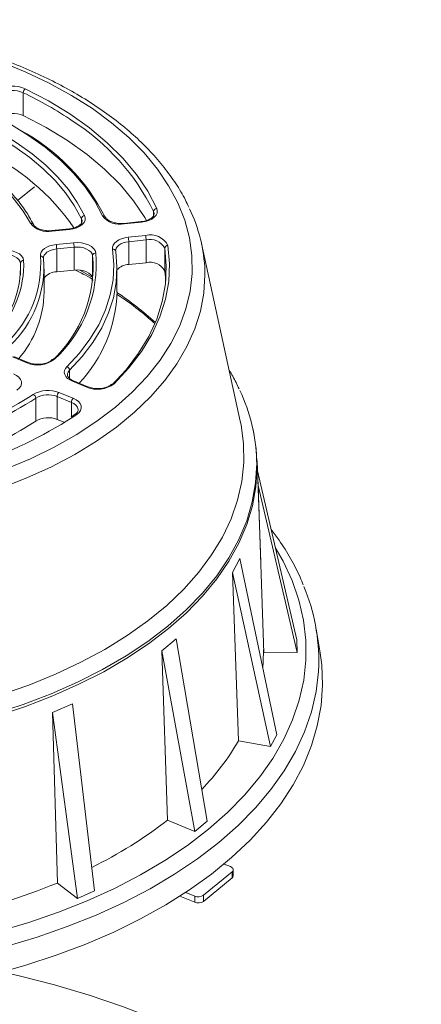
# Model space of a CAD drawing. Units: millimetres. Extents: x 6 to 415, y 5 to 292.
# Drawn here: x 343 to 364, y 194 to 246 of the extents above; entities that cross this region are included whole.
import ezdxf

# ---------------------------------------------------------------- set-up
doc = ezdxf.new("R2010")
doc.units = ezdxf.units.MM

msp = doc.modelspace()

# ---------------------------------------------------------------- linework, layer by layer
at = {"color": 7, "linetype": 'Continuous', "lineweight": 0}
for p, q in [((342.908, 240.609), (342.908, 241.806)), ((343.493, 236.877), (342.613, 236.155)), ((349.093, 235.058), (348.184, 234.966)), ((349.11, 235.028), (348.2, 234.937)), ((345.315, 234.678), (344.403, 234.586)), ((345.331, 234.648), (344.42, 234.556)), ((348.412, 234.235), (349.322, 234.327)), ((344.632, 233.855), (345.543, 233.947)), ((349.35, 234.096), (348.441, 234.004)), ((348.441, 234.004), (348.441, 232.807)), ((349.35, 234.096), (349.35, 232.898)), ((354.286, 224.6), (352.255, 233.904)), ((345.571, 233.716), (344.66, 233.624)), ((344.66, 233.624), (344.66, 232.427)), ((345.571, 233.716), (345.571, 232.518)), ((346.546, 232.079), (346.546, 233.277)), ((350.323, 232.468), (350.323, 233.666)), ((348.441, 232.807), (349.35, 232.898)), ((344.003, 231.371), (344.003, 232.569)), ((344.66, 232.427), (345.571, 232.518)), ((347.823, 231.371), (347.823, 232.569)), ((350.323, 232.468), (350.384, 231.97)), ((346.546, 232.079), (346.558, 231.97)), ((343.102, 227.655), (342.346, 227.962)), ((343.165, 227.673), (342.408, 227.98)), ((346.24, 226.381), (345.484, 226.687)), ((346.302, 226.399), (345.547, 226.706)), ((345.549, 226.705), (345.547, 226.706)), ((344.775, 226.105), (345.53, 225.798)), ((343.561, 225.806), (343.561, 224.608)), ((345.434, 225.584), (344.679, 225.89)), ((344.679, 225.89), (344.679, 224.693)), ((345.628, 224.958), (345.411, 224.813)), ((344.679, 224.693), (345.079, 224.53)), ((354.977, 224.067), (354.95, 224.19)), ((355.357, 217.204), (355.171, 222.524)), ((355.219, 221.23), (355.199, 221.993)), ((355.199, 221.993), (357.247, 213.133)), ((357.264, 212.478), (355.219, 221.23)), ((355.219, 221.23), (355.52, 212.463)), ((355.242, 220.55), (355.24, 220.562)), ((353.882, 216.666), (354.271, 217.395)), ((354.271, 217.395), (356.2, 208.171)), ((355.354, 217.3), (355.354, 217.3)), ((355.866, 207.546), (353.882, 216.666)), ((353.882, 216.666), (354.199, 207.843)), ((358.461, 212.567), (358.266, 213.714)), ((350.167, 212.564), (350.928, 213.188)), ((350.928, 213.188), (352.548, 203.64)), ((357.247, 213.133), (357.264, 212.478)), ((351.896, 203.105), (350.167, 212.564)), ((350.167, 212.564), (350.469, 203.684)), ((355.52, 212.463), (357.264, 212.478)), ((344.439, 209.326), (345.496, 209.784)), ((345.496, 209.784), (346.649, 199.982)), ((345.743, 199.589), (344.439, 209.326)), ((344.439, 209.326), (344.696, 200.394)), ((356.2, 208.171), (355.866, 207.546)), ((354.199, 207.843), (355.866, 207.546)), ((350.469, 203.684), (351.896, 203.105)), ((352.548, 203.64), (351.896, 203.105)), ((353.437, 201.394), (353.776, 201.257)), ((353.857, 200.988), (352.361, 199.761)), ((353.857, 200.988), (353.857, 200.662)), ((353.917, 200.773), (353.917, 201.099)), ((344.696, 200.394), (345.743, 199.589)), ((352.361, 199.434), (353.857, 200.662)), ((346.649, 199.982), (345.743, 199.589)), ((351.897, 199.388), (351.116, 199.704)), ((351.426, 199.905), (351.897, 199.714)), ((351.897, 199.714), (351.897, 199.388)), ((352.361, 199.761), (352.361, 199.434))]:
    msp.add_line(p, q, dxfattribs=at)
at = {"color": 8, "linetype": 'Continuous', "lineweight": 0}
for p, q in [((349.745, 235.581), (349.745, 235.366)), ((345.962, 235.21), (345.962, 234.984)), ((342.759, 232.256), (342.759, 232.881)), ((345.869, 232.517), (346.527, 232.152)), ((345.34, 227.266), (345.34, 226.836)), ((343.179, 225.833), (343.433, 226.004)), ((345.434, 225.584), (345.434, 224.828)), ((345.723, 224.957), (345.502, 224.806))]:
    msp.add_line(p, q, dxfattribs=at)
at = {"color": 7, "linetype": 'Continuous', "lineweight": 0, "flags": 128}
for points in [[(341.685, 243.442), (343.01, 242.904), (344.264, 242.311), (345.44, 241.667), (346.531, 240.975), (347.531, 240.24), (348.436, 239.464), (349.241, 238.652), (349.94, 237.808), (350.531, 236.937), (351.011, 236.043), (351.376, 235.132), (351.624, 234.207), (351.756, 233.275), (351.769, 232.34), (351.663, 231.406), (351.44, 230.48), (351.101, 229.565), (350.646, 228.667), (350.08, 227.791), (349.404, 226.94), (348.622, 226.121), (347.739, 225.337)], [(343.014, 242.016), (344.229, 241.385), (345.355, 240.701), (346.386, 239.968), (347.314, 239.191), (348.135, 238.375), (348.844, 237.525), (349.435, 236.645), (349.906, 235.741)], [(347.062, 235.358), (346.657, 236.126), (346.151, 236.873), (345.547, 237.595), (344.848, 238.289), (344.06, 238.949), (343.185, 239.573), (342.23, 240.156), (341.201, 240.694)], [(342.908, 240.609), (344.113, 239.982), (345.23, 239.304), (346.252, 238.577), (347.174, 237.806), (347.988, 236.997), (348.691, 236.153), (349.278, 235.28), (349.372, 235.118)], [(345.962, 235.21), (345.584, 235.894), (345.121, 236.559), (344.574, 237.203), (343.947, 237.823), (343.244, 238.414), (342.468, 238.974), (341.623, 239.5), (340.713, 239.989)], [(340.822, 240.198), (341.741, 239.704), (342.594, 239.173), (343.378, 238.608), (344.088, 238.011), (344.721, 237.385), (345.273, 236.734), (345.741, 236.062), (346.123, 235.372)], [(346.123, 235.372), (346.158, 235.254), (346.149, 235.133), (346.098, 235.017), (346.005, 234.909), (345.876, 234.814), (345.716, 234.737), (345.532, 234.681), (345.331, 234.648)], [(349.906, 235.741), (349.937, 235.624), (349.926, 235.505), (349.872, 235.39), (349.779, 235.284), (349.65, 235.191), (349.491, 235.116), (349.308, 235.06), (349.11, 235.028)], [(349.772, 235.452), (349.771, 235.483), (349.745, 235.581)], [(343.805, 233.248), (343.81, 233.354), (343.848, 233.457), (343.918, 233.554), (344.017, 233.643), (344.143, 233.72), (344.29, 233.782), (344.455, 233.828), (344.632, 233.855)], [(345.543, 233.947), (345.751, 233.955), (345.957, 233.938), (346.153, 233.897), (346.33, 233.833), (346.48, 233.749), (346.597, 233.65), (346.675, 233.538), (346.712, 233.42)], [(347.587, 233.616), (347.588, 233.723), (347.624, 233.828), (347.692, 233.928), (347.791, 234.018), (347.917, 234.097), (348.066, 234.16), (348.233, 234.207), (348.412, 234.235)], [(350.489, 233.811), (350.575, 232.868), (350.533, 231.925), (350.364, 230.986), (350.07, 230.058), (349.65, 229.146), (349.11, 228.255), (348.45, 227.391), (347.677, 226.56)], [(341.755, 233.566), (341.967, 233.574), (342.177, 233.556), (342.375, 233.513), (342.554, 233.446), (342.704, 233.36), (342.819, 233.257), (342.894, 233.142), (342.925, 233.021)], [(342.759, 232.881), (342.733, 232.982), (342.67, 233.077), (342.574, 233.163), (342.449, 233.235), (342.301, 233.291), (342.135, 233.327), (341.96, 233.342), (341.783, 233.335)], [(345.196, 227.45), (345.849, 228.158), (346.407, 228.893), (346.865, 229.651), (347.22, 230.426), (347.471, 231.215), (347.617, 232.013), (347.656, 232.815), (347.587, 233.616)], [(347.754, 233.488), (347.822, 232.68), (347.783, 231.87), (347.636, 231.065), (347.383, 230.269), (347.024, 229.486), (346.562, 228.722), (345.999, 227.98), (345.34, 227.266)], [(346.546, 233.277), (346.515, 233.375), (346.45, 233.468), (346.352, 233.551), (346.227, 233.621), (346.08, 233.674), (345.917, 233.709), (345.745, 233.723), (345.571, 233.716)], [(347.533, 226.473), (348.301, 227.297), (348.955, 228.154), (349.491, 229.038), (349.907, 229.943), (350.199, 230.864), (350.367, 231.795), (350.408, 232.731), (350.323, 233.666)], [(345.571, 232.518), (345.745, 232.525), (345.917, 232.511), (346.08, 232.477), (346.227, 232.423), (346.352, 232.354), (346.45, 232.271), (346.515, 232.178), (346.546, 232.079)], [(342.393, 227.072), (342.55, 226.993), (342.675, 226.897), (342.763, 226.788), (342.81, 226.67), (342.814, 226.55), (342.774, 226.432), (342.693, 226.321), (342.574, 226.222)], [(345.484, 226.687), (345.343, 226.757), (345.227, 226.84), (345.139, 226.934), (345.083, 227.036), (345.06, 227.143), (345.072, 227.249), (345.118, 227.353), (345.196, 227.45)], [(345.53, 225.798), (345.685, 225.72), (345.81, 225.625), (345.898, 225.518), (345.946, 225.402), (345.952, 225.283), (345.915, 225.166), (345.838, 225.056), (345.723, 224.957)], [(347.739, 225.337), (346.759, 224.592), (345.687, 223.89), (344.529, 223.235), (343.292, 222.631), (341.982, 222.081)], [(354.286, 224.6), (354.326, 224.409), (354.459, 223.42), (354.473, 222.428), (354.369, 221.438), (354.147, 220.455), (353.808, 219.482), (353.353, 218.526), (352.785, 217.59), (352.107, 216.678), (351.321, 215.796), (350.432, 214.948), (349.444, 214.136), (348.361, 213.366), (347.188, 212.641), (345.932, 211.965), (344.598, 211.34), (343.192, 210.77), (341.722, 210.257)], [(350.519, 213.729), (351.464, 214.564), (352.31, 215.434), (353.053, 216.335), (353.688, 217.263), (354.214, 218.213), (354.627, 219.182), (354.926, 220.164), (355.109, 221.156), (355.176, 222.153), (355.126, 223.15), (354.977, 224.067)], [(341.518, 209.16), (343.018, 209.654), (344.458, 210.206), (345.83, 210.813), (347.127, 211.472), (348.345, 212.18), (349.477, 212.933), (350.519, 213.729)], [(355.468, 211.668), (355.495, 211.981), (355.514, 212.637)], [(341.377, 195.629), (343.035, 196.091), (344.638, 196.613), (346.18, 197.193), (347.656, 197.828), (349.059, 198.516), (350.384, 199.253), (351.625, 200.038), (352.778, 200.867), (353.836, 201.736), (354.798, 202.642), (355.658, 203.582), (356.413, 204.551), (357.059, 205.545), (357.596, 206.562), (358.019, 207.596), (358.328, 208.643), (358.522, 209.7), (358.599, 210.762), (358.559, 211.824), (358.461, 212.567)], [(353.776, 201.257), (353.825, 201.232), (353.866, 201.202), (353.895, 201.169), (353.913, 201.132), (353.917, 201.095), (353.909, 201.057), (353.889, 201.021), (353.857, 200.988)], [(341.781, 195.735), (342.698, 195.528), (344.554, 195.057), (346.36, 194.524), (348.108, 193.931), (349.794, 193.281), (351.412, 192.575), (352.956, 191.816), (354.42, 191.007), (355.801, 190.15), (357.093, 189.247), (358.292, 188.303), (359.394, 187.321), (360.395, 186.303), (361.292, 185.253), (362.082, 184.175), (362.761, 183.072), (363.329, 181.948), (363.782, 180.807)]]:
    msp.add_lwpolyline(points, dxfattribs=at)
at = {"color": 8, "linetype": 'Continuous', "lineweight": 0, "flags": 128}
for points in [[(345.993, 235.074), (345.991, 235.111), (345.962, 235.21)], [(348.184, 234.966), (348.185, 234.966), (348.19, 234.962), (348.195, 234.952), (348.2, 234.937)], [(349.093, 235.058), (349.094, 235.058), (349.099, 235.054), (349.104, 235.044), (349.11, 235.028)], [(344.403, 234.586), (344.404, 234.586), (344.409, 234.582), (344.415, 234.572), (344.42, 234.556)], [(345.315, 234.678), (345.315, 234.678), (345.32, 234.674), (345.326, 234.664), (345.331, 234.648)], [(348.441, 234.004), (348.292, 233.981), (348.152, 233.942), (348.028, 233.889), (347.923, 233.824), (347.841, 233.748), (347.784, 233.665), (347.754, 233.577), (347.75, 233.53)], [(344.66, 233.624), (344.513, 233.601), (344.376, 233.563), (344.253, 233.511), (344.148, 233.448), (344.065, 233.374), (344.007, 233.292), (343.976, 233.206), (343.97, 233.15)], [(352.431, 232.468), (352.434, 232.267), (352.376, 231.315), (352.199, 230.369), (351.904, 229.432), (351.493, 228.51), (350.968, 227.607), (350.332, 226.729), (349.587, 225.88), (348.738, 225.063), (347.789, 224.285), (346.745, 223.548), (345.612, 222.856), (344.396, 222.213), (343.102, 221.623), (341.738, 221.088)], [(350.497, 213.863), (351.451, 214.706), (352.304, 215.585), (353.051, 216.495), (353.688, 217.433), (354.213, 218.394), (354.624, 219.373), (354.917, 220.366), (355.093, 221.368), (355.149, 222.375), (355.147, 222.549)], [(352.615, 203.213), (353.615, 204.092), (354.514, 205.008), (355.309, 205.955), (355.996, 206.93), (356.572, 207.928), (357.034, 208.946), (357.382, 209.979), (357.613, 211.023), (357.727, 212.073), (357.723, 213.125), (357.6, 214.175), (357.361, 215.218), (357.004, 216.25), (356.533, 217.267), (356.125, 217.984)], [(341.389, 209.263), (342.908, 209.758), (344.366, 210.312), (345.755, 210.922), (347.068, 211.585), (348.3, 212.299), (349.444, 213.059), (350.497, 213.863)], [(353.159, 202.519), (354.172, 203.411), (355.085, 204.337), (355.893, 205.296), (356.592, 206.283), (357.181, 207.293), (357.657, 208.324), (358.017, 209.369), (358.26, 210.426), (358.385, 211.49), (358.4, 211.806)], [(341.572, 197.857), (343.196, 198.335), (344.762, 198.873), (346.265, 199.469), (347.698, 200.119), (349.055, 200.822), (350.33, 201.574), (351.519, 202.372), (352.615, 203.213)], [(341.992, 197.075), (343.633, 197.564), (345.216, 198.113), (346.735, 198.72), (348.184, 199.382), (349.556, 200.095), (350.846, 200.858), (352.048, 201.667), (353.159, 202.519)]]:
    msp.add_lwpolyline(points, dxfattribs=at)
at = {"color": 7, "linetype": 'Continuous', "lineweight": 0}
for centre, radius, start, end in [((342.385, 240.663), 1.493, 65.0623, 123.6982), ((343.187, 241.797), 0.279, 128.1479, 178.0371), ((342.383, 240.678), 1.244, 65.0623, 123.6982), ((342.383, 239.481), 1.244, 65.0623, 123.6982), ((339.079, 230.3), 11.902, 26.3432, 57.474), ((337.563, 230.344), 10.833, 26.9111, 61.5065), ((335.138, 230.345), 9.368, 29.5592, 65.8105), ((335.921, 228.143), 11.677, 34.3497, 65.7709), ((346.143, 235.191), 0.182, 96.5064, 174.0203), ((347.096, 235.236), 0.127, 4.7914, 105.8092), ((347.968, 236.056), 1.144, 217.6142, 281.7309), ((349.924, 235.562), 0.18, 95.6517, 173.9445), ((344.29, 232.19), 8.146, 1.9554, 25.7802), ((344.191, 235.693), 1.159, 218.8041, 281.4141), ((349.581, 233.334), 1.026, 27.6758, 104.63), ((348.402, 234.095), 0.948, 0.013, 14.1068), ((343.712, 233.624), 0.948, 0.013, 14.1068), ((344.623, 233.716), 0.948, 0.013, 14.1068), ((347.493, 234.004), 0.948, 0.013, 14.1068), ((349.566, 233.269), 0.855, 27.6758, 104.63), ((350.485, 233.647), 0.163, 88.6491, 173.5857), ((338.2, 232.814), 5.622, 313.1707, 4.4284), ((343.826, 233.103), 0.147, 6.1619, 97.9236), ((339.853, 232.696), 6.717, 312.6413, 4.9578), ((339.954, 232.833), 6.783, 312.6413, 4.9578), ((346.706, 233.259), 0.161, 87.839, 173.5812), ((347.61, 233.473), 0.145, 6.0723, 98.8048), ((337.589, 232.679), 5.173, 315.3682, 2.231), ((337.691, 232.817), 5.239, 315.3682, 2.231), ((338.301, 232.679), 5.688, 313.1707, 4.4284), ((342.916, 232.863), 0.158, 86.5306, 173.5935), ((348.462, 231.932), 0.875, 91.4137, 136.9295), ((349.566, 232.071), 0.855, 27.6758, 104.63), ((344.667, 231.607), 0.819, 90.482, 144.1322), ((338.526, 231.459), 5.478, 319.1324, 359.0817), ((340.602, 231.572), 7.224, 316.3953, 358.4075), ((343.664, 228.984), 1.443, 247.0792, 307.8038), ((345.128, 227.249), 0.212, 4.5027, 71.405), ((346.802, 227.721), 1.453, 247.2289, 306.9986), ((344.208, 224.683), 1.531, 68.253, 120.3765), ((343.323, 225.792), 0.239, 3.2539, 62.4076), ((344.985, 225.882), 0.306, 133.3321, 178.5541), ((346.068, 222.285), 9.083, 1.6618, 25.5649), ((331.252, 245.024), 22.595, 277.4706, 301.8601), ((331.318, 244.803), 22.601, 277.41, 302.8008), ((344.206, 224.705), 1.276, 68.253, 120.3765), ((345.74, 225.576), 0.306, 133.3321, 178.5541), ((331.318, 243.605), 22.601, 277.41, 302.8008), ((331.531, 246.947), 26.18, 277.2922, 302.2533), ((344.206, 223.507), 1.276, 68.253, 120.3765), ((348.306, 212.044), 10.097, 358.6492, 22.6179), ((342.851, 214.461), 13.132, 315.8016, 329.7879), ((336.438, 221.792), 22.903, 296.0701, 307.7782), ((353.776, 200.778), 0.142, 304.882, 357.6556), ((331.44, 232.773), 34.983, 282.513, 292.2664), ((352.085, 200.175), 0.498, 247.7864, 303.6949), ((352.085, 199.848), 0.498, 247.7864, 303.6949)]:
    msp.add_arc(centre, radius, start, end, dxfattribs=at)
at = {"color": 8, "linetype": 'Continuous', "lineweight": 0}
for centre, radius, start, end in [((334.563, 224.244), 19.444, 55.8495, 64.5872), ((343.319, 234.833), 0.137, 32.901, 103.643), ((338.065, 216.793), 17.519, 47.785, 56.1528), ((343.149, 227.612), 0.0631, 74.7097, 137.4319), ((344.505, 227.737), 0.115, 67.7364, 131.4106), ((345.569, 227.01), 0.344, 131.9276, 176.8241), ((345.531, 226.644), 0.0633, 75.2278, 137.366), ((347.632, 226.455), 0.114, 66.973, 128.6453), ((346.286, 226.338), 0.0631, 74.8766, 137.4107), ((345.311, 225.116), 0.483, 8.8951, 75.2019), ((345.675, 224.877), 0.0934, 58.9353, 120.0906)]:
    msp.add_arc(centre, radius, start, end, dxfattribs=at)
at = {"color": 7, "linetype": 'Continuous', "lineweight": 0}
for points, knots in [([(351.583, 235.821), (351.528, 235.943), (351.341, 236.362), (350.914, 237.058), (350.309, 237.904), (349.6, 238.723), (348.799, 239.511), (347.908, 240.265), (346.932, 240.981), (345.875, 241.655), (344.743, 242.284), (343.542, 242.866), (342.277, 243.397), (340.954, 243.876), (339.579, 244.301), (338.159, 244.67), (336.7, 244.982), (335.208, 245.235), (333.692, 245.427), (332.156, 245.56), (330.61, 245.631), (329.058, 245.64), (327.509, 245.588), (325.969, 245.475), (324.446, 245.301), (322.947, 245.067), (321.477, 244.773), (320.044, 244.422), (318.655, 244.014), (317.315, 243.552), (316.031, 243.036), (314.809, 242.47), (313.654, 241.855), (312.572, 241.193), (311.568, 240.488), (310.647, 239.743), (309.814, 238.96), (309.072, 238.143), (308.431, 237.296), (307.933, 236.518), (307.694, 236.014), (307.598, 235.81)], [0, 0, 0, 0, 0.010598, 0.036443, 0.062417, 0.088507, 0.114689, 0.140938, 0.167231, 0.193547, 0.219873, 0.246196, 0.27251, 0.298814, 0.325105, 0.351385, 0.377654, 0.403913, 0.430165, 0.456412, 0.482654, 0.508895, 0.535136, 0.561379, 0.587626, 0.613879, 0.64014, 0.666412, 0.692696, 0.718993, 0.745306, 0.771634, 0.797978, 0.824335, 0.850702, 0.877067, 0.903418, 0.929734, 0.955993, 0.982165, 1, 1, 1, 1]), ([(343.436, 234.904), (343.373, 235.026), (343.19, 235.378), (342.81, 235.944), (342.268, 236.59), (341.632, 237.206), (340.908, 237.788), (340.114, 238.322), (339.478, 238.685), (339.119, 238.869), (339.052, 238.903)], [0, 0, 0, 0, 0.0790375, 0.2278709, 0.3769688, 0.5263586, 0.6759433, 0.825637, 0.9675623, 1, 1, 1, 1]), ([(348.184, 234.966), (348.134, 234.963), (347.985, 234.952), (347.735, 234.977), (347.477, 235.057), (347.286, 235.175), (347.238, 235.253), (347.214, 235.291)], [0, 0, 0, 0, 0.115306, 0.340323, 0.564331, 0.783948, 1, 1, 1, 1]), ([(349.764, 235.454), (349.762, 235.426), (349.76, 235.368), (349.656, 235.248), (349.462, 235.136), (349.254, 235.077), (349.126, 235.062), (349.093, 235.058)], [0, 0, 0, 0, 0.2056558, 0.4326786, 0.6764184, 0.9177758, 1, 1, 1, 1]), ([(344.403, 234.586), (344.353, 234.583), (344.205, 234.572), (343.954, 234.597), (343.697, 234.677), (343.51, 234.793), (343.46, 234.868), (343.436, 234.904)], [0, 0, 0, 0, 0.11693, 0.345115, 0.572276, 0.794985, 1, 1, 1, 1]), ([(345.985, 235.076), (345.984, 235.05), (345.984, 234.994), (345.889, 234.878), (345.7, 234.763), (345.488, 234.7), (345.354, 234.683), (345.315, 234.678)], [0, 0, 0, 0, 0.189214, 0.416209, 0.660231, 0.900959, 1, 1, 1, 1]), ([(345.643, 232.517), (345.782, 232.449), (346.09, 232.298), (346.37, 232.131), (346.523, 232.039)], [0, 0, 0, 0, 0.452039, 1, 1, 1, 1]), ([(347.789, 231.26), (347.928, 231.17), (348.416, 230.854), (349.094, 230.339), (349.591, 229.901), (349.802, 229.714)], [0, 0, 0, 0, 0.186663, 0.653013, 1, 1, 1, 1]), ([(344.43, 227.824), (344.407, 227.803), (344.341, 227.742), (344.161, 227.651), (343.889, 227.585), (343.589, 227.573), (343.338, 227.611), (343.211, 227.656), (343.165, 227.673)], [0, 0, 0, 0, 0.098981, 0.294152, 0.490865, 0.689554, 0.888834, 1, 1, 1, 1]), ([(345.547, 226.706), (345.509, 226.723), (345.4, 226.772), (345.278, 226.877), (345.224, 226.967), (345.232, 227.013), (345.234, 227.028)], [0, 0, 0, 0, 0.176705, 0.514321, 0.85209, 1, 1, 1, 1]), ([(354.221, 226.293), (354.12, 226.515), (353.971, 226.844), (353.77, 227.161), (353.705, 227.263)], [0, 0, 0, 0, 0.675186, 1, 1, 1, 1]), ([(347.56, 226.543), (347.537, 226.522), (347.467, 226.462), (347.284, 226.372), (347.01, 226.309), (346.709, 226.3), (346.465, 226.34), (346.343, 226.384), (346.302, 226.399)], [0, 0, 0, 0, 0.100198, 0.29751, 0.49654, 0.697573, 0.899077, 1, 1, 1, 1]), ([(345.78, 225.19), (345.781, 225.169), (345.783, 225.117), (345.725, 225.032), (345.652, 224.976), (345.628, 224.958)], [0, 0, 0, 0, 0.320189, 0.779635, 1, 1, 1, 1]), ([(357.588, 216.016), (357.536, 216.151), (357.355, 216.62), (356.934, 217.405), (356.429, 218.24), (356.05, 218.735), (355.909, 218.919)], [0, 0, 0, 0, 0.1338871, 0.4674623, 0.8022626, 1, 1, 1, 1])]:
    msp.add_open_spline(points, degree=3, knots=knots, dxfattribs=at)

doc.saveas('drawing.dxf')
